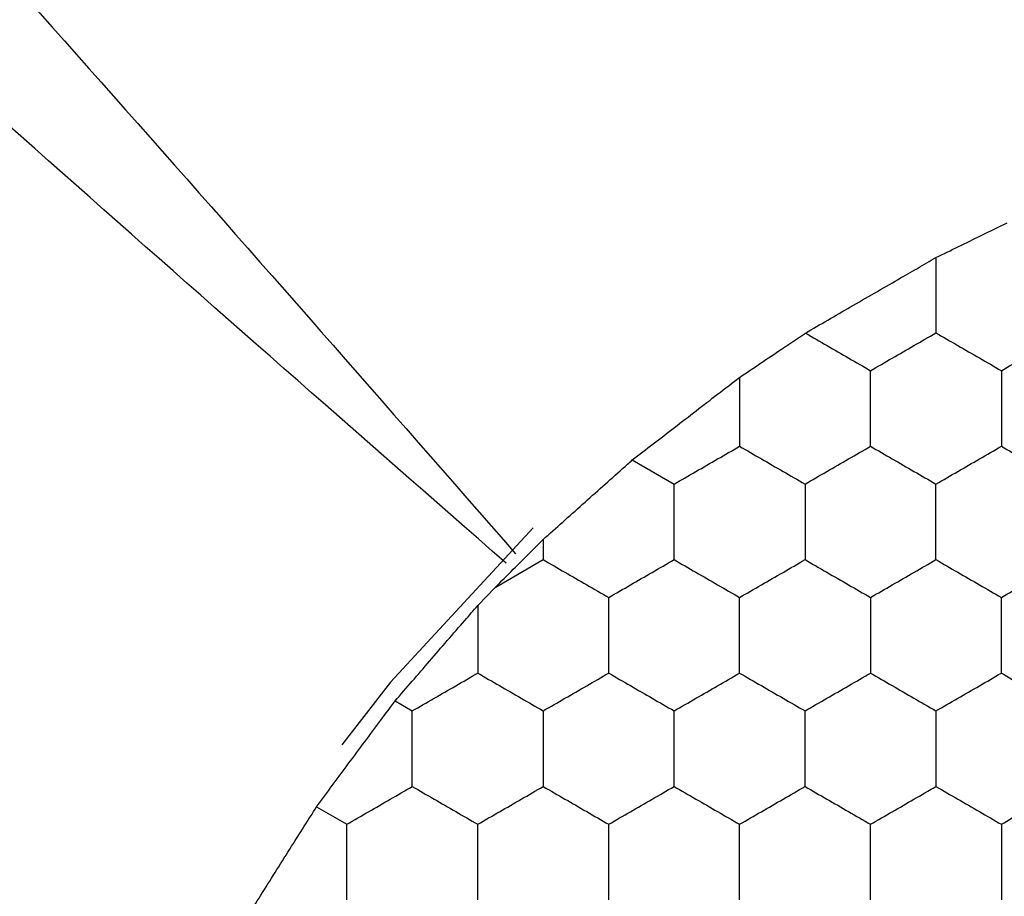
# Model space of a CAD drawing. Units: millimetres. Extents: x 10 to 410, y 10 to 287.
# Drawn here: x 128 to 131, y 74 to 77 of the extents above; entities that cross this region are included whole.
import ezdxf

# ---------------------------------------------------------------- set-up
doc = ezdxf.new("R2010")
doc.units = ezdxf.units.MM

msp = doc.modelspace()

# ---------------------------------------------------------------- linework, layer by layer
at = {"color": 7, "linetype": 'Continuous', "lineweight": 25}
for p, q in [((129.8656, 75.1747), (129.9933, 75.101)), ((129.5933, 74.9318), (129.5933, 74.8701)), ((129.4464, 74.7852), (129.5933, 74.8701)), ((129.3933, 74.7301), (129.4464, 74.7852)), ((129.1408, 74.4385), (129.1933, 74.4082)), ((128.9008, 74.1152), (128.9933, 74.0618))]:
    msp.add_line(p, q, dxfattribs=at)
at = {"color": 7, "linetype": 'Continuous', "lineweight": 25, "flags": 128}
msp.add_lwpolyline([(129.5629, 74.9674), (129.1266, 74.4954), (128.9779, 74.3043)], dxfattribs=at)
at = {"color": 7, "linetype": 'Continuous', "lineweight": 25}
for points, knots in [([(124.6345, 80.175), (125.4665, 79.3187), (127.1319, 77.6049), (128.7162, 75.7942), (129.509, 74.8882)], [0, 0, 0, 0, 0.49963, 1, 1, 1, 1]), ([(129.4801, 74.8594), (128.5741, 75.6521), (126.7634, 77.2365), (125.0496, 78.9018), (124.1933, 79.7338)], [0, 0, 0, 0, 0.5003702, 1, 1, 1, 1]), ([(130.7933, 75.7928), (130.8395, 75.8153), (130.9123, 75.8509), (130.9846, 75.8862), (131.011, 75.8991)], [0, 0, 0, 0, 0.634887, 1, 1, 1, 1]), ([(130.3942, 75.5624), (130.4396, 75.5886), (130.5302, 75.641), (130.6728, 75.7233), (130.7556, 75.771), (130.7933, 75.7928)], [0, 0, 0, 0, 0.352072, 0.704148, 1, 1, 1, 1]), ([(130.7933, 75.7928), (130.7933, 75.7415), (130.7933, 75.6643), (130.7933, 75.5884), (130.7933, 75.5629)], [0, 0, 0, 0, 0.664585, 1, 1, 1, 1]), ([(130.1933, 75.427), (130.2363, 75.4559), (130.3039, 75.5015), (130.3701, 75.5461), (130.3942, 75.5624)], [0, 0, 0, 0, 0.634891, 1, 1, 1, 1]), ([(130.3942, 75.5624), (130.4387, 75.5367), (130.5055, 75.4981), (130.5713, 75.4602), (130.5933, 75.4474)], [0, 0, 0, 0, 0.6645842, 1, 1, 1, 1]), ([(130.5933, 75.4474), (130.6377, 75.4731), (130.7049, 75.5118), (130.771, 75.55), (130.7933, 75.5629)], [0, 0, 0, 0, 0.66144, 1, 1, 1, 1]), ([(130.7933, 75.5629), (130.8377, 75.5373), (130.9049, 75.4985), (130.9709, 75.4603), (130.9933, 75.4474)], [0, 0, 0, 0, 0.661441, 1, 1, 1, 1]), ([(130.9933, 75.4474), (131.0377, 75.4731), (131.1049, 75.5118), (131.171, 75.55), (131.1933, 75.5629)], [0, 0, 0, 0, 0.661442, 1, 1, 1, 1]), ([(129.8656, 75.1747), (129.908, 75.2074), (129.9926, 75.2728), (130.1083, 75.3616), (130.1712, 75.41), (130.1933, 75.427)], [0, 0, 0, 0, 0.393347, 0.786715, 1, 1, 1, 1]), ([(130.1933, 75.427), (130.1933, 75.3754), (130.1933, 75.3045), (130.1933, 75.2354), (130.1933, 75.2165)], [0, 0, 0, 0, 0.726791, 1, 1, 1, 1]), ([(130.5933, 75.2165), (130.5933, 75.2678), (130.5933, 75.3453), (130.5933, 75.4216), (130.5933, 75.4474)], [0, 0, 0, 0, 0.66144, 1, 1, 1, 1]), ([(130.9933, 75.4474), (130.9933, 75.3961), (130.9933, 75.3186), (130.9933, 75.2423), (130.9933, 75.2165)], [0, 0, 0, 0, 0.66144, 1, 1, 1, 1]), ([(129.9933, 75.101), (130.0377, 75.1267), (130.1049, 75.1654), (130.171, 75.2036), (130.1933, 75.2165)], [0, 0, 0, 0, 0.661441, 1, 1, 1, 1]), ([(130.1933, 75.2165), (130.2377, 75.1908), (130.3049, 75.1521), (130.371, 75.1139), (130.3933, 75.101)], [0, 0, 0, 0, 0.66144, 1, 1, 1, 1]), ([(130.3933, 75.101), (130.4377, 75.1267), (130.5049, 75.1654), (130.571, 75.2036), (130.5933, 75.2165)], [0, 0, 0, 0, 0.661441, 1, 1, 1, 1]), ([(130.5933, 75.2165), (130.6377, 75.1908), (130.7049, 75.1521), (130.771, 75.1139), (130.7933, 75.101)], [0, 0, 0, 0, 0.66144, 1, 1, 1, 1]), ([(130.7933, 75.101), (130.8377, 75.1267), (130.9049, 75.1654), (130.9709, 75.2036), (130.9933, 75.2165)], [0, 0, 0, 0, 0.661441, 1, 1, 1, 1]), ([(130.9933, 75.2165), (131.0377, 75.1908), (131.1049, 75.1521), (131.171, 75.1139), (131.1933, 75.101)], [0, 0, 0, 0, 0.661442, 1, 1, 1, 1]), ([(129.5933, 74.9318), (129.633, 74.9672), (129.7122, 75.0381), (129.8073, 75.1227), (129.8557, 75.1659), (129.8656, 75.1747)], [0, 0, 0, 0, 0.44318, 0.886331, 1, 1, 1, 1]), ([(129.9933, 74.8701), (129.9933, 74.9214), (129.9933, 74.9989), (129.9933, 75.0752), (129.9933, 75.101)], [0, 0, 0, 0, 0.6614413, 1, 1, 1, 1]), ([(130.3933, 75.101), (130.3933, 75.0497), (130.3933, 74.9722), (130.3933, 74.8959), (130.3933, 74.8701)], [0, 0, 0, 0, 0.6614393, 1, 1, 1, 1]), ([(130.7933, 74.8701), (130.7933, 74.9214), (130.7933, 74.9989), (130.7933, 75.0752), (130.7933, 75.101)], [0, 0, 0, 0, 0.6614413, 1, 1, 1, 1]), ([(129.4464, 74.7852), (129.4835, 74.8222), (129.5328, 74.8715), (129.5813, 74.9198), (129.5933, 74.9318)], [0, 0, 0, 0, 0.751615, 1, 1, 1, 1]), ([(129.5933, 74.8701), (129.6377, 74.8444), (129.7049, 74.8057), (129.7709, 74.7675), (129.7933, 74.7546)], [0, 0, 0, 0, 0.66144, 1, 1, 1, 1]), ([(129.7933, 74.7546), (129.8377, 74.7802), (129.9049, 74.819), (129.971, 74.8572), (129.9933, 74.8701)], [0, 0, 0, 0, 0.661443, 1, 1, 1, 1]), ([(129.9933, 74.8701), (130.0377, 74.8444), (130.1049, 74.8057), (130.171, 74.7675), (130.1933, 74.7546)], [0, 0, 0, 0, 0.66144, 1, 1, 1, 1]), ([(130.1933, 74.7546), (130.2377, 74.7802), (130.3049, 74.819), (130.371, 74.8572), (130.3933, 74.8701)], [0, 0, 0, 0, 0.661441, 1, 1, 1, 1]), ([(130.3933, 74.8701), (130.4377, 74.8444), (130.5049, 74.8057), (130.571, 74.7675), (130.5933, 74.7546)], [0, 0, 0, 0, 0.66144, 1, 1, 1, 1]), ([(130.5933, 74.7546), (130.6377, 74.7802), (130.7049, 74.819), (130.771, 74.8572), (130.7933, 74.8701)], [0, 0, 0, 0, 0.661441, 1, 1, 1, 1]), ([(130.7933, 74.8701), (130.8377, 74.8444), (130.9049, 74.8057), (130.9709, 74.7675), (130.9933, 74.7546)], [0, 0, 0, 0, 0.66144, 1, 1, 1, 1]), ([(130.9933, 74.7546), (131.0377, 74.7802), (131.1049, 74.819), (131.171, 74.8572), (131.1933, 74.8701)], [0, 0, 0, 0, 0.661443, 1, 1, 1, 1]), ([(129.7933, 74.5237), (129.7933, 74.5749), (129.7933, 74.6525), (129.7933, 74.7288), (129.7933, 74.7546)], [0, 0, 0, 0, 0.6614413, 1, 1, 1, 1]), ([(130.1933, 74.5237), (130.1933, 74.5749), (130.1933, 74.6525), (130.1933, 74.7288), (130.1933, 74.7546)], [0, 0, 0, 0, 0.6614413, 1, 1, 1, 1]), ([(130.5933, 74.7546), (130.5933, 74.7033), (130.5933, 74.6258), (130.5933, 74.5495), (130.5933, 74.5237)], [0, 0, 0, 0, 0.6614393, 1, 1, 1, 1]), ([(130.9933, 74.5237), (130.9933, 74.5749), (130.9933, 74.6525), (130.9933, 74.7288), (130.9933, 74.7546)], [0, 0, 0, 0, 0.6614413, 1, 1, 1, 1]), ([(129.1408, 74.4385), (129.1755, 74.4787), (129.245, 74.5591), (129.3335, 74.6611), (129.3802, 74.7149), (129.3933, 74.7301)], [0, 0, 0, 0, 0.417897, 0.835823, 1, 1, 1, 1]), ([(129.3933, 74.7301), (129.3933, 74.6785), (129.3933, 74.6089), (129.3933, 74.5412), (129.3933, 74.5237)], [0, 0, 0, 0, 0.741369, 1, 1, 1, 1]), ([(129.1933, 74.4082), (129.2377, 74.4338), (129.3049, 74.4726), (129.371, 74.5107), (129.3933, 74.5237)], [0, 0, 0, 0, 0.66144, 1, 1, 1, 1]), ([(129.3933, 74.5237), (129.4377, 74.498), (129.5049, 74.4593), (129.571, 74.4211), (129.5933, 74.4082)], [0, 0, 0, 0, 0.66144, 1, 1, 1, 1]), ([(129.5933, 74.4082), (129.6377, 74.4338), (129.7049, 74.4726), (129.7709, 74.5107), (129.7933, 74.5237)], [0, 0, 0, 0, 0.66144, 1, 1, 1, 1]), ([(129.7933, 74.5237), (129.8377, 74.498), (129.9049, 74.4593), (129.971, 74.4211), (129.9933, 74.4082)], [0, 0, 0, 0, 0.661442, 1, 1, 1, 1]), ([(129.9933, 74.4082), (130.0377, 74.4338), (130.1049, 74.4726), (130.171, 74.5107), (130.1933, 74.5237)], [0, 0, 0, 0, 0.66144, 1, 1, 1, 1]), ([(130.1933, 74.5237), (130.2377, 74.498), (130.3049, 74.4593), (130.371, 74.4211), (130.3933, 74.4082)], [0, 0, 0, 0, 0.66144, 1, 1, 1, 1]), ([(130.3933, 74.4082), (130.4377, 74.4338), (130.5049, 74.4726), (130.571, 74.5107), (130.5933, 74.5237)], [0, 0, 0, 0, 0.66144, 1, 1, 1, 1]), ([(130.5933, 74.5237), (130.6377, 74.498), (130.7049, 74.4593), (130.771, 74.4211), (130.7933, 74.4082)], [0, 0, 0, 0, 0.66144, 1, 1, 1, 1]), ([(130.7933, 74.4082), (130.8377, 74.4338), (130.9049, 74.4726), (130.9709, 74.5107), (130.9933, 74.5237)], [0, 0, 0, 0, 0.66144, 1, 1, 1, 1]), ([(130.9933, 74.5237), (131.0377, 74.498), (131.1049, 74.4593), (131.171, 74.4211), (131.1933, 74.4082)], [0, 0, 0, 0, 0.661442, 1, 1, 1, 1]), ([(128.9008, 74.1152), (128.9327, 74.1583), (128.9965, 74.2445), (129.081, 74.3581), (129.1264, 74.4192), (129.1408, 74.4385)], [0, 0, 0, 0, 0.405825, 0.811661, 1, 1, 1, 1]), ([(129.1933, 74.1773), (129.1933, 74.2285), (129.1933, 74.3061), (129.1933, 74.3824), (129.1933, 74.4082)], [0, 0, 0, 0, 0.6614413, 1, 1, 1, 1]), ([(129.5933, 74.4082), (129.5933, 74.3569), (129.5933, 74.2794), (129.5933, 74.2031), (129.5933, 74.1773)], [0, 0, 0, 0, 0.6614393, 1, 1, 1, 1]), ([(129.9933, 74.1773), (129.9933, 74.2285), (129.9933, 74.3061), (129.9933, 74.3824), (129.9933, 74.4082)], [0, 0, 0, 0, 0.6614413, 1, 1, 1, 1]), ([(130.3933, 74.1773), (130.3933, 74.2285), (130.3933, 74.3061), (130.3933, 74.3824), (130.3933, 74.4082)], [0, 0, 0, 0, 0.6614413, 1, 1, 1, 1]), ([(130.7933, 74.4082), (130.7933, 74.3569), (130.7933, 74.2794), (130.7933, 74.2031), (130.7933, 74.1773)], [0, 0, 0, 0, 0.6614393, 1, 1, 1, 1]), ([(128.9933, 74.0618), (129.0377, 74.0874), (129.1049, 74.1262), (129.171, 74.1643), (129.1933, 74.1773)], [0, 0, 0, 0, 0.66144, 1, 1, 1, 1]), ([(129.1933, 74.1773), (129.2377, 74.1516), (129.3049, 74.1129), (129.371, 74.0747), (129.3933, 74.0618)], [0, 0, 0, 0, 0.66144, 1, 1, 1, 1]), ([(129.3933, 74.0618), (129.4377, 74.0874), (129.5049, 74.1262), (129.571, 74.1643), (129.5933, 74.1773)], [0, 0, 0, 0, 0.66144, 1, 1, 1, 1]), ([(129.5933, 74.1773), (129.6377, 74.1516), (129.7049, 74.1129), (129.7709, 74.0747), (129.7933, 74.0618)], [0, 0, 0, 0, 0.66144, 1, 1, 1, 1]), ([(129.7933, 74.0618), (129.8377, 74.0874), (129.9049, 74.1262), (129.971, 74.1643), (129.9933, 74.1773)], [0, 0, 0, 0, 0.661442, 1, 1, 1, 1]), ([(129.9933, 74.1773), (130.0377, 74.1516), (130.1049, 74.1129), (130.171, 74.0747), (130.1933, 74.0618)], [0, 0, 0, 0, 0.66144, 1, 1, 1, 1]), ([(130.1933, 74.0618), (130.2377, 74.0874), (130.3049, 74.1262), (130.371, 74.1643), (130.3933, 74.1773)], [0, 0, 0, 0, 0.66144, 1, 1, 1, 1]), ([(130.3933, 74.1773), (130.4377, 74.1516), (130.5049, 74.1129), (130.571, 74.0747), (130.5933, 74.0618)], [0, 0, 0, 0, 0.66144, 1, 1, 1, 1]), ([(130.5933, 74.0618), (130.6377, 74.0874), (130.7049, 74.1262), (130.771, 74.1643), (130.7933, 74.1773)], [0, 0, 0, 0, 0.66144, 1, 1, 1, 1]), ([(130.7933, 74.1773), (130.8377, 74.1516), (130.9049, 74.1129), (130.9709, 74.0747), (130.9933, 74.0618)], [0, 0, 0, 0, 0.66144, 1, 1, 1, 1]), ([(130.9933, 74.0618), (131.0377, 74.0874), (131.1049, 74.1262), (131.171, 74.1643), (131.1933, 74.1773)], [0, 0, 0, 0, 0.661442, 1, 1, 1, 1]), ([(128.6875, 73.7765), (128.716, 73.8219), (128.773, 73.9128), (128.8482, 74.0318), (128.8884, 74.0956), (128.9008, 74.1152)], [0, 0, 0, 0, 0.409299, 0.818599, 1, 1, 1, 1]), ([(128.9933, 73.8308), (128.9933, 73.8821), (128.9933, 73.9596), (128.9933, 74.036), (128.9933, 74.0618)], [0, 0, 0, 0, 0.6614393, 1, 1, 1, 1]), ([(129.3933, 73.8308), (129.3933, 73.8821), (129.3933, 73.9596), (129.3933, 74.036), (129.3933, 74.0618)], [0, 0, 0, 0, 0.6614393, 1, 1, 1, 1]), ([(129.7933, 73.8308), (129.7933, 73.8821), (129.7933, 73.9596), (129.7933, 74.036), (129.7933, 74.0618)], [0, 0, 0, 0, 0.6614393, 1, 1, 1, 1]), ([(130.1933, 73.8308), (130.1933, 73.8821), (130.1933, 73.9596), (130.1933, 74.036), (130.1933, 74.0618)], [0, 0, 0, 0, 0.6614393, 1, 1, 1, 1]), ([(130.5933, 73.8308), (130.5933, 73.8821), (130.5933, 73.9596), (130.5933, 74.036), (130.5933, 74.0618)], [0, 0, 0, 0, 0.6614393, 1, 1, 1, 1]), ([(130.9933, 74.0618), (130.9933, 74.0105), (130.9933, 73.933), (130.9933, 73.8567), (130.9933, 73.8308)], [0, 0, 0, 0, 0.6614413, 1, 1, 1, 1])]:
    msp.add_open_spline(points, degree=3, knots=knots, dxfattribs=at)

doc.saveas('drawing.dxf')
